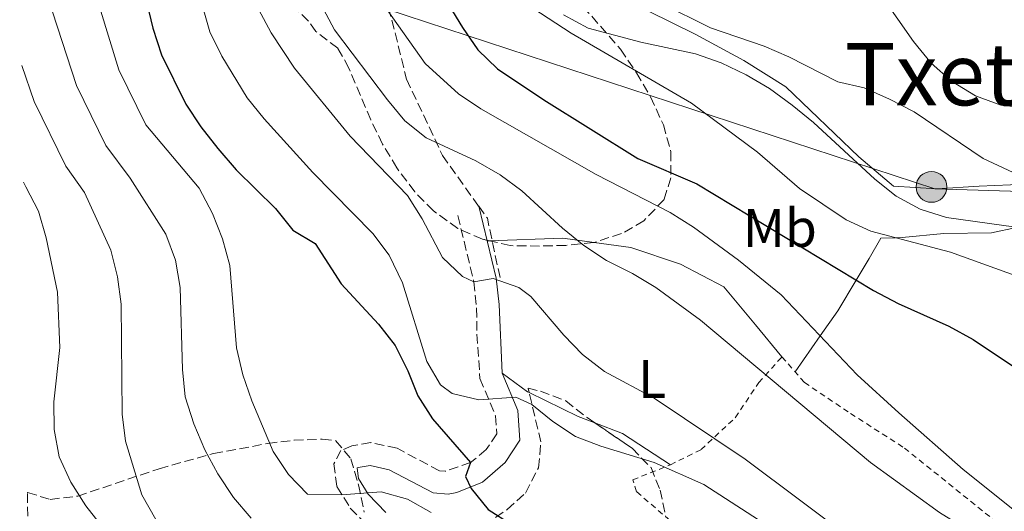
# Model space of a CAD drawing. Units: metres. Extents: x 586543 to 589968, y 4763680 to 4766038.
# Drawn here: x 586563 to 586744, y 4764360 to 4764451 of the extents above; entities that cross this region are included whole.
import ezdxf
from ezdxf.enums import TextEntityAlignment as Align

# ---------------------------------------------------------------- set-up
doc = ezdxf.new("R2010")
doc.units = ezdxf.units.M
doc.header["$MEASUREMENT"] = 0
doc.linetypes.add('DGN Style 2', pattern=[1.7399219301090239, 1.043953158065414, -0.6959687720436097])
doc.linetypes.add('DGN Style 3', pattern=[2.435890702152634, 1.739921930109024, -0.6959687720436097])
for name, color, linetype, lineweight in [('Camino', 7, 'DGN Style 3', 0), ('Curva de nivel directora', 30, 'Continuous', 30), ('Curva de nivel intermedia', 30, 'Continuous', 0), ('Etiqueta de uso rústico', 92, 'Continuous', 0), ('Línea de cambio de uso (parcela vista)', 92, 'Continuous', 0), ('Línea telefónica', 7, 'Continuous', 0), ('Margen derecho', 7, 'Continuous', 0), ('Poste tendido eléctrico', 7, 'Continuous', 0), ('Tela metálica o alambrada', 7, 'DGN Style 2', 0), ('Texto de rotulación de espacio menor sin especificar', 7, 'Continuous', 0), ('Transformador', 7, 'Continuous', 0), ('Zona arbolada', 92, 'DGN Style 3', 0)]:
    doc.layers.add(name, color=color, linetype=linetype, lineweight=lineweight)
doc.styles.add('Style-Arial', font='arial.ttf')

# ---------------------------------------------------------------- blocks, each defined once
blk = doc.blocks.new('5PELE')
at = {"layer": 'Transformador', "linetype": 'Continuous', "lineweight": 0}
h = blk.add_hatch(color=9, dxfattribs=at)
edge = h.paths.add_edge_path()
edge.add_arc((-2.000000476837158e-05, 0), 0.2850000000000001, 0, 360)
at = {"layer": 'Transformador', "color": 252, "linetype": 'Continuous', "lineweight": 0}
blk.add_circle((-2.000000476837158e-05, 0), 0.2850000000000001, dxfattribs=at)

msp = doc.modelspace()

# ---------------------------------------------------------------- linework, layer by layer
at = {"layer": 'Camino', "color": 7, "linetype": 'DGN Style 3', "lineweight": 0, "extrusion": (-0.2997398575114058, -0.3029766973008762, 0.9046331514551605), "elevation": -1618952.237869826, "flags": 128}
msp.add_lwpolyline([(-2933766.088382248, 3437416.019423097), (-2933763.403845562, 3437415.503222747), (-2933753.475449043, 3437408.323345137)], dxfattribs=at)
at = {"layer": 'Camino', "color": 7, "linetype": 'DGN Style 3', "lineweight": 0}
for points in [[(586713.1599999993, 4764541.619999999, 480.4900000000054), (586711.8699999996, 4764546.74, 478.4700000000013), (586706.8999999987, 4764552.550000002, 475.8600000000005), (586701.9299999998, 4764556.689999999, 472.2200000000013), (586691.1600000008, 4764557.520000001, 466.1699999999984), (586682.8700000005, 4764550.060000001, 464.4499999999972), (586678.730000001, 4764538.460000001, 465.5899999999966), (586674.579999998, 4764531.830000003, 464.2599999999948), (586670.4400000006, 4764524.370000001, 464.929999999993), (586660.4999999985, 4764516.910000003, 463.3699999999955), (586651.379999999, 4764511.940000001, 461.6000000000059), (586643.9200000024, 4764502.83, 460.4400000000024), (586639.7800000006, 4764497.03, 459.0599999999978), (586635.6400000011, 4764488.740000002, 457.0800000000019), (586631.4899999981, 4764477.970000001, 454.050000000003), (586627.3500000008, 4764468.02, 449.779999999999), (586630.6599999989, 4764453.11, 445.2200000000012), (586633.9800000003, 4764439.850000001, 442.6699999999984), (586640.61, 4764425.760000001, 439.2400000000054), (586647.3099999987, 4764416.380000004, 438.279999999999)], [(586643.4499999986, 4764414.65, 437.7799999999989), (586646.4100000003, 4764402.41, 435.9199999999984), (586646.9099999986, 4764397.600000001, 434.75), (586646.9499999988, 4764392.780000002, 433.2599999999948), (586647.53, 4764384.570000002, 431.0000000000001), (586650.4099999989, 4764377.689999999, 428.3600000000006), (586650.649999998, 4764374.330000003, 427.3999999999942), (586648.6900000002, 4764371.450000001, 426.679999999993), (586645.8099999989, 4764369.050000003, 425.9600000000065), (586641.1199999995, 4764367.449999999, 424.6399999999995), (586640.0500000011, 4764367.53, 424.3399999999965), (586632.2100000001, 4764371.689999999, 422.2400000000054), (586627.3799999976, 4764372.730000001, 421.3099999999976), (586623.8900000007, 4764372.17, 420.6199999999955), (586621.85, 4764371.290000002, 420.2599999999947), (586620.5300000012, 4764368.810000001, 419.8999999999942), (586621.0900000001, 4764364.650000001, 419.8999999999942), (586623.5699999989, 4764360.65, 419.4199999999982), (586626.9799999997, 4764357.09, 418.5299999999989)]]:
    msp.add_polyline3d(points, dxfattribs=at)
at = {"layer": 'Curva de nivel directora', "color": 30, "linetype": 'Continuous', "lineweight": 30, "flags": 128}
for points, elevation in [([(586636.4300000002, 4764462.350000001), (586644.289999999, 4764449.410000001), (586647.159999999, 4764445.29), (586650.7599999999, 4764441.74), (586659.3000000004, 4764436.01), (586676.6599999989, 4764425.190000001), (586687.6000000001, 4764420.530000002), (586720.2099999991, 4764400.810000002), (586724.76, 4764398.410000001), (586734.1299999999, 4764394.210000002), (586738.6299999993, 4764391.779999999), (586751.6200000001, 4764383.070000002)], 450), ([(586585.9500000008, 4764454.15), (586587.1199999999, 4764449.279999999), (586588.729999999, 4764444.350000001), (586593.2199999995, 4764435.220000001), (586595.9399999997, 4764431.020000001), (586599.0899999992, 4764427.02), (586602.5, 4764423.100000001), (586609.7499999988, 4764415.950000001), (586612.9400000006, 4764411.99), (586617.089999999, 4764409.490000002), (586621.8599999989, 4764402.03), (586628.7999999991, 4764394.630000002), (586631.8500000002, 4764390.670000001), (586634.2100000005, 4764386.02), (586636.05, 4764381.37), (586638.7599999991, 4764377.140000002), (586645.8099999989, 4764369.050000003), (586644.85, 4764366.480000002), (586645.8899999993, 4764364.28), (586649.0599999989, 4764360.410000001), (586653.2699999999, 4764357.65)], 425)]:
    msp.add_lwpolyline(points, dxfattribs=dict(at, elevation=elevation))
at = {"layer": 'Curva de nivel intermedia', "color": 30, "linetype": 'Continuous', "lineweight": 0, "flags": 128}
for points, elevation in [([(586609.7500000009, 4764469.510000001), (586620.6400000007, 4764448.970000002), (586630.470000001, 4764436.029999999), (586633.6699999997, 4764432.17), (586637.5600000012, 4764429.029999999), (586646.7900000003, 4764424.769999999), (586651.2300000014, 4764422.189999999), (586655.2400000015, 4764419.21), (586662.7900000018, 4764412.31), (586666.7300000002, 4764409.130000002), (586670.9099999999, 4764406.369999998), (586675.7200000001, 4764403.949999998), (586680.0000000005, 4764401.359999999), (586688.2599999994, 4764395.329999999), (586719.6799999994, 4764369.039999999), (586732.3900000008, 4764359.850000001), (586749.7699999994, 4764349.13)], 440.0000000000001), ([(586595.4400000013, 4764456.41), (586597.6600000008, 4764448.569999998), (586599.8600000005, 4764444.080000001), (586604.5499999997, 4764436.430000001), (586607.67, 4764432.509999999), (586616.650000001, 4764422.640000001), (586627.7100000007, 4764411.349999999), (586630.7500000005, 4764407.369999997), (586633.1900000013, 4764402.220000001), (586637.6900000006, 4764387.699999998), (586640.25, 4764383.429999999), (586642.4000000003, 4764381.810000001), (586647.3199999998, 4764380.659999999), (586654.1700000007, 4764381.140000001), (586657.1200000012, 4764379.759999999), (586661.0100000004, 4764376.619999998), (586665.1800000012, 4764373.849999999), (586669.8700000006, 4764372.05), (586679.7000000009, 4764369.039999999), (586688.900000001, 4764365), (586701.9299999998, 4764356.56)], 430.0000000000001), ([(586721.8400000008, 4764455.130000002), (586727.620000001, 4764446.800000001), (586730.8500000008, 4764442.8), (586734.6200000015, 4764439.51), (586739.0600000006, 4764436.760000001), (586743.75, 4764435.039999999), (586764.020000001, 4764432.8)], 470), ([(586655.8499999993, 4764453.890000001), (586664.3899999999, 4764448.34), (586686.600000001, 4764435.42), (586698.8200000006, 4764426.359999998), (586706.540000001, 4764419.640000002), (586715.170000001, 4764413.859999998), (586719.7100000007, 4764411.769999999), (586734.4200000004, 4764407.890000001), (586748.6100000015, 4764402.800000002)], 455.0000000000001), ([(586680.9600000016, 4764453.909999998), (586690.0900000001, 4764449.310000001), (586700.020000001, 4764445.960000001), (586704.5899999996, 4764443.949999998), (586713.6199999999, 4764439.369999999), (586718.5000000015, 4764438.27), (586723.1999999998, 4764436.17), (586727.7599999995, 4764433.83), (586740.4500000009, 4764425.210000001), (586749.6799999999, 4764420.899999999)], 465.0000000000001), ([(586568.5900000001, 4764452.259999999), (586572.9900000012, 4764438.67), (586578.4200000004, 4764427.599999999), (586582.9400000023, 4764421.579999999), (586589.5100000014, 4764411.25), (586591.2999999997, 4764406.4), (586592.1700000013, 4764401.390000001), (586592.5900000016, 4764386.21), (586593.0800000011, 4764381.189999999), (586594.6900000003, 4764376.210000002), (586596.7199999999, 4764371.42), (586599.1300000016, 4764366.949999999), (586602.0199999994, 4764362.609999998), (586605.2699999994, 4764358.779999999)], 415.0000000000002), ([(586577.2699999993, 4764453.199999998), (586580.820000001, 4764441.589999998), (586585.8200000012, 4764431.409999999), (586595.6400000004, 4764419.710000001), (586598.1100000001, 4764415.05), (586599.9500000019, 4764410.380000001), (586601.3100000009, 4764405.449999998), (586602.5400000003, 4764390.230000001), (586603.7100000015, 4764385.230000001), (586605.3800000012, 4764380.430000001), (586609.3200000018, 4764371.100000001), (586612.1500000015, 4764366.819999999), (586615.6500000019, 4764363.189999999), (586622.04, 4764363.109999999), (586629.2800000019, 4764363.63), (586634.1500000001, 4764362.32), (586638.490000001, 4764359.819999998)], 420), ([(586606.5900000005, 4764452.8), (586608.9700000009, 4764448.399999999), (586613.2400000001, 4764441.880000001), (586623.5599999999, 4764429.330000001), (586634.1200000012, 4764418.34), (586636.8600000015, 4764414.08), (586640.6100000021, 4764406.890000001), (586644.28, 4764403.439999999), (586646.4100000003, 4764402.41), (586649.9599999996, 4764403.069999999), (586654.7200000006, 4764401.369999998), (586656.9100000011, 4764399.720000002), (586662.9900000007, 4764392.56), (586666.490000001, 4764388.99), (586670.5200000011, 4764385.850000001), (586679.7000000009, 4764380.970000001), (586696.5300000019, 4764369.699999998), (586717.0799999998, 4764354.3), (586737.9299999997, 4764339.4), (586745.67, 4764332.859999998)], 435), ([(586630.4100000008, 4764452.670000001), (586637.38, 4764442.720000001), (586643.5400000003, 4764437.17), (586647.6600000019, 4764434.359999999), (586669.01, 4764422.24), (586682.6500000014, 4764415.230000001), (586686.9600000008, 4764412.52), (586695.2900000013, 4764406.42), (586703.1700000004, 4764400.039999999), (586717.2300000018, 4764385.230000001), (586724.9200000009, 4764378.239999999), (586736.7800000008, 4764367.800000001), (586756.6600000005, 4764351.899999999)], 445), ([(586662.9600000016, 4764451.73), (586667.5199999993, 4764449.3), (586677.2500000012, 4764446.689999999), (586687.360000001, 4764444.55), (586692.0900000005, 4764442.88), (586696.7100000007, 4764440.67), (586701, 4764438.109999998), (586705.22, 4764435.06), (586709.1100000015, 4764431.850000001), (586720.4800000018, 4764421.38), (586724.4300000013, 4764418.239999999), (586728.8100000002, 4764415.819999999), (586733.7099999996, 4764414.319999999), (586754.0099999995, 4764411.449999999)], 460), ([(586562.9300000007, 4764442.359999999), (586565.1700000003, 4764435.739999999), (586571.0199999998, 4764423.79), (586574.510000001, 4764418.899999999), (586579.3500000002, 4764408.279999999), (586580.5800000018, 4764403.349999999), (586581.2600000014, 4764398.279999999), (586581.4300000012, 4764378), (586582.0500000004, 4764372.99), (586585.0800000012, 4764363.08), (586587.6600000006, 4764358.550000002)], 410), ([(586563.2000000011, 4764420.83), (586563.6200000013, 4764419.980000001), (586565.9700000006, 4764415.470000001), (586567.3899999998, 4764410.539999999), (586569.490000001, 4764400.539999999), (586569.92, 4764390.32), (586568.7900000013, 4764380.250000001), (586568.8499999995, 4764375.159999999), (586569.7800000014, 4764370.099999999), (586571.9299999995, 4764365.439999998), (586574.7000000011, 4764361.039999999), (586577.8400000016, 4764357.080000001)], 405.0000000000002)]:
    msp.add_lwpolyline(points, dxfattribs=dict(at, elevation=elevation))
at = {"layer": 'Línea de cambio de uso (parcela vista)', "color": 92, "linetype": 'Continuous', "lineweight": 0, "extrusion": (-0.1952102905218247, -0.0066932114251484, 0.9807385703617469), "elevation": -145980.8662664549, "flags": 128}
msp.add_lwpolyline([(-4741509.205373339, 735214.1519945082), (-4741509.205373338, 735214.5477451753)], dxfattribs=at)
at = {"layer": 'Línea de cambio de uso (parcela vista)', "color": 92, "linetype": 'Continuous', "lineweight": 0, "extrusion": (-0.1769636574693856, 0.5910995297927513, 0.7869467642819598), "elevation": 2712768.60298823, "flags": 128}
msp.add_lwpolyline([(-1928452.526344353, -3459149.859351214), (-1928465.710023954, -3459145.462903698), (-1928471.007509648, -3459142.408550106)], dxfattribs=at)
at = {"layer": 'Línea de cambio de uso (parcela vista)', "color": 92, "linetype": 'Continuous', "lineweight": 0, "elevation": 434.179999999993, "flags": 128}
msp.add_lwpolyline([(586656.6050000004, 4764381.9912), (586656.2999999998, 4764382.140000001), (586651.6299999999, 4764385.539999999)], dxfattribs=at)
at = {"layer": 'Línea de cambio de uso (parcela vista)', "color": 92, "linetype": 'Continuous', "lineweight": 0, "extrusion": (0.1683613670764624, 0.3452186627653577, 0.9232976361686641), "elevation": 1743924.765295324, "flags": 128}
msp.add_lwpolyline([(1561132.43443169, -4191068.448447669), (1561135.71149783, -4191068.145650304), (1561145.774832786, -4191068.145650304)], dxfattribs=at)
at = {"layer": 'Línea de cambio de uso (parcela vista)', "color": 92, "linetype": 'Continuous', "lineweight": 0, "extrusion": (0.06817634785469927, 0.07893149907275337, 0.9945460291245062), "elevation": 416487.9979114649, "flags": 128}
msp.add_lwpolyline([(2670309.415943008, -3967290.095123276), (2670319.914368715, -3967288.656944683), (2670325.073906088, -3967286.799776725)], dxfattribs=at)
at = {"layer": 'Línea de cambio de uso (parcela vista)', "color": 92, "linetype": 'Continuous', "lineweight": 0}
for points in [[(586750.7100000001, 4764452.430000001, 475.6900000000023), (586757.8899999997, 4764444.550000001, 475.5500000000029), (586763.1100000005, 4764437.630000001, 473.179999999993), (586763.8399999999, 4764432.550000001, 470.6100000000006), (586762.5300000003, 4764422.99, 467.7700000000041), (586756.6699999999, 4764420.66, 465.320000000007), (586748.4100000003, 4764420.449999999, 464.3899999999995), (586739.7199999997, 4764420.109999999, 464.429999999993), (586731.8899999997, 4764419.600000001, 464.0099999999948), (586723.9199999999, 4764420.07, 463.6399999999995), (586717.5, 4764425.51, 463.6399999999995), (586704.0199999996, 4764438.41, 463.6399999999995), (586696.25, 4764443.289999999, 463.6399999999995), (586687.2599999999, 4764448.16, 463.8399999999965), (586678.6399999997, 4764452.42, 464.0299999999989)], [(586768.4946999997, 4764379.521700001, 451.5173999999971), (586769.5300000003, 4764385.83, 453.1699999999983), (586770.8799999999, 4764391.390000001, 455), (586771.9299999997, 4764395.720000001, 457.6100000000006), (586772.7800000003, 4764400.140000001, 460), (586773.0999999996, 4764401.789999999, 460.3500000000058), (586770.6200000001, 4764404.210000001, 460.9100000000035), (586764.8799999999, 4764408.680000001, 461.4799999999959), (586758.1600000003, 4764412.65, 461.3399999999965), (586750.1399999997, 4764413.24, 460.5299999999989), (586746.6299999999, 4764412.49, 460), (586742.0099999999, 4764411.5, 459.2599999999948), (586733.2000000002, 4764411.350000001, 457.6999999999971), (586725.4900000002, 4764410.600000001, 455.4799999999959), (586724.2699999996, 4764410.57, 455), (586721.5700000003, 4764410.5, 453.8699999999953), (586719.4100000003, 4764406.74, 452), (586717.0199999996, 4764402.730000001, 450), (586713.6299999999, 4764397.060000001, 446.3800000000047), (586710.3899999997, 4764392.439999999, 445), (586705.7300000004, 4764385.810000001, 445.7700000000041)], [(586668.6243000003, 4764409.706700001, 441.3145999999979), (586675.3700000001, 4764408.789999999, 443.5200000000041), (586684.5800000001, 4764405.699999999, 443.5200000000041), (586692.5899999999, 4764401.5, 443.2599999999948), (586698.4199999999, 4764394.460000001, 441.9100000000035), (586703.3099999996, 4764388.57, 441.8099999999977)]]:
    msp.add_polyline3d(points, dxfattribs=at)
at = {"layer": 'Línea telefónica', "color": 7, "linetype": 'Continuous', "lineweight": 0, "extrusion": (-0.07349421960522151, 0.5803583476647006, 0.8110380928048435), "elevation": 2722325.538951329, "flags": 128}
msp.add_lwpolyline([(-1180488.346279903, -3773548.617902217), (-1180649.068189267, -3773454.582644201), (-1180859.961901663, -3773413.488159512)], dxfattribs=at)
at = {"layer": 'Margen derecho', "color": 7, "linetype": 'Continuous', "lineweight": 0}
msp.add_polyline3d([(586647.3099999987, 4764416.380000004, 438.279999999999), (586650.5199999984, 4764403.120000001, 435.9199999999984), (586651.0500000004, 4764398.26, 434.8800000000048), (586651.6299999993, 4764385.540000001, 431.0000000000001), (586654.5100000005, 4764378.67, 428.3600000000006), (586654.8999999971, 4764373.180000001, 427.3999999999942), (586652.1999999993, 4764369.050000003, 426.75), (586648.0100000005, 4764365.440000001, 425.9799999999959), (586643.2800000008, 4764363.540000003, 424.9600000000065), (586641.6499999971, 4764363.240000002, 424.6399999999995), (586638.8700000009, 4764363.450000001, 424.3399999999965), (586630.7699999984, 4764367.74, 422.2400000000054), (586627.2600000014, 4764368.5, 421.3099999999976), (586625.0599999975, 4764368.140000001, 420.6199999999955), (586624.8399999985, 4764368.050000001, 420.2599999999947), (586624.8299999973, 4764368.040000002, 419.8999999999942), (586625.0899999988, 4764366.090000001, 419.8999999999942), (586626.8700000002, 4764363.220000001, 419.4199999999982), (586630.1400000004, 4764359.820000002, 418.5299999999989)], dxfattribs=at)
at = {"layer": 'Tela metálica o alambrada', "color": 7, "linetype": 'DGN Style 2', "lineweight": 0}
msp.add_polyline3d([(586695.9250999996, 4764314.901900001, 420.2137999999978), (586697.1699999999, 4764320.730000001, 421.679999999993), (586697.1500000004, 4764328.130000001, 424.7799999999989), (586697.0599999996, 4764336.34, 427.070000000007), (586693.3099999996, 4764343.83, 428.2100000000065), (586688.2800000003, 4764350.880000001, 429.6900000000023), (586682.5700000003, 4764358.41, 429.8500000000058), (586676.4500000002, 4764363.67, 430.7899999999936), (586675.75, 4764365.869999999, 434.7700000000041), (586682.7100000001, 4764368.640000001, 435.6000000000058), (586688.3700000001, 4764371.449999999, 437.929999999993), (586694.6799999997, 4764377.34, 439.9900000000052), (586699.0199999996, 4764383.810000001, 442.9499999999971), (586703.3099999996, 4764388.57, 445), (586707.4699999997, 4764383.84, 445.9499999999971), (586715.9699999997, 4764378.109999999, 448.0299999999989), (586725.9600000001, 4764371.720000001, 447.25), (586744.0499999998, 4764357.16, 441.9400000000023), (586739.3899999997, 4764352.640000001, 440.1999999999971)], dxfattribs=at)
at = {"layer": 'Zona arbolada', "color": 92, "linetype": 'DGN Style 3', "lineweight": 0}
for points in [[(586652.1227000002, 4764476.204399999, 464.9723999999987), (586652.4100000003, 4764474.26, 464.6300000000047), (586654.3099999996, 4764469.66, 464.0899999999965), (586656.8300000001, 4764465.26, 463.6900000000023), (586663.3499999996, 4764456.960000001, 462.5599999999977), (586673.4900000002, 4764445.369999999, 460.3500000000058), (586676.4400000004, 4764441.039999999, 459.4400000000023), (586679.0300000003, 4764436.57, 458.3600000000006), (586681.4000000004, 4764431.430000001, 457.0500000000029), (586682.8099999996, 4764426.42, 455.6199999999953), (586682.7999999998, 4764421.65, 454.1100000000006), (586681.5300000003, 4764417.65, 452.7799999999989), (586677.8200000003, 4764413.699999999, 451.1499999999942), (586673.6799999997, 4764411.33, 449.6699999999983), (586668.6243000003, 4764409.706700001, 448.0369000000064)], [(586649.2379000001, 4764410.0233, 444.0016000000033), (586647.9800000004, 4764410.32, 443.8300000000018), (586643.4500000002, 4764412.279999999, 443.0899999999965), (586638.9299999997, 4764415.539999999, 442.2200000000012), (586635.4699999997, 4764419.039999999, 441.3399999999965), (586632.1900000004, 4764423.460000001, 440.3300000000018), (586629.5300000003, 4764427.880000001, 439.6900000000023), (586627.3399999999, 4764432.369999999, 439.5299999999989), (586623.3300000001, 4764441.890000001, 439.5299999999989), (586621.2599999999, 4764445.560000001, 439.5299999999989), (586617.2199999997, 4764448.630000001, 439.5200000000041), (586615.8399999999, 4764450.560000001, 439.5200000000041), (586612.3700000001, 4764454.15, 439.2400000000052), (586607.7300000004, 4764457.100000001, 437.2100000000065), (586588.5099999999, 4764464.600000001, 428.8300000000018)], [(586663.3499999996, 4764456.960000001, 462.5599999999977), (586673.4900000002, 4764445.369999999, 460.3500000000058), (586676.4400000004, 4764441.039999999, 459.4400000000023), (586679.0300000003, 4764436.57, 458.3600000000006), (586681.4000000004, 4764431.430000001, 457.0500000000029), (586682.8099999996, 4764426.42, 455.6199999999953), (586682.7999999998, 4764421.65, 454.1100000000006), (586681.5300000003, 4764417.65, 452.7799999999989), (586677.8200000003, 4764413.699999999, 451.1499999999942), (586673.6799999997, 4764411.33, 449.6699999999983), (586668.5099999999, 4764409.67, 448), (586663.4000000004, 4764409.16, 446.4799999999959), (586658.54, 4764409.039999999, 445.3500000000058), (586653.1100000005, 4764409.109999999, 444.5299999999989), (586647.9800000004, 4764410.32, 443.8300000000018), (586643.4500000002, 4764412.279999999, 443.0899999999965), (586638.9299999997, 4764415.539999999, 442.2200000000012), (586635.4699999997, 4764419.039999999, 441.3399999999965), (586632.1900000004, 4764423.460000001, 440.3300000000018), (586629.5300000003, 4764427.880000001, 439.6900000000023), (586627.3399999999, 4764432.369999999, 439.5299999999989), (586623.3300000001, 4764441.890000001, 439.5299999999989), (586621.2599999999, 4764445.560000001, 439.5299999999989), (586617.2199999997, 4764448.630000001, 439.5200000000041), (586615.8399999999, 4764450.560000001, 439.5200000000041), (586612.3700000001, 4764454.15, 439.2400000000052)], [(586668.6243000003, 4764409.706700001, 448.0369000000064), (586668.5099999999, 4764409.67, 448), (586663.4000000004, 4764409.16, 446.4799999999959), (586658.54, 4764409.039999999, 445.3500000000058), (586653.1100000005, 4764409.109999999, 444.5299999999989), (586649.2379000001, 4764410.0233, 444.0016000000033)], [(586648.3499999996, 4764357.560000001, 430.3999999999942), (586652.5499999998, 4764360.359999999, 433.1600000000035), (586655.9500000002, 4764363.430000001, 435.1199999999953), (586658.3399999999, 4764368.08, 436.929999999993), (586658.7800000003, 4764372.859999999, 438), (586656.4100000003, 4764382.810000001, 439.4199999999983), (586658.6900000004, 4764382.220000001, 436.5099999999948), (586663.3600000005, 4764380.439999999, 436.5099999999948), (586667.2999999998, 4764377.359999999, 436.5099999999948), (586675.6299999999, 4764371.689999999, 436.5099999999948), (586679.1200000001, 4764368.109999999, 436.2700000000041), (586680.7999999998, 4764363.970000001, 435.9700000000012), (586681.8300000001, 4764359.02, 435.2899999999936)], [(586656.6050000004, 4764381.9912, 439.3031999999948), (586656.4100000003, 4764382.810000001, 439.4199999999983), (586658.6900000004, 4764382.220000001, 436.5099999999948), (586663.3600000005, 4764380.439999999, 436.5099999999948), (586667.2999999998, 4764377.359999999, 436.5099999999948), (586668.7180000005, 4764376.3948, 436.5099999999948)], [(586648.3499999996, 4764357.560000001, 430.3999999999942), (586652.5499999998, 4764360.359999999, 433.1600000000035), (586655.9500000002, 4764363.430000001, 435.1199999999953), (586658.3399999999, 4764368.08, 436.929999999993), (586658.7800000003, 4764372.859999999, 438), (586656.6050000004, 4764381.9912, 439.3031999999948)], [(586668.7180000005, 4764376.3948, 436.5099999999948), (586675.6299999999, 4764371.689999999, 436.5099999999948), (586679.1200000001, 4764368.109999999, 436.2700000000041), (586680.7999999998, 4764363.970000001, 435.9700000000012), (586681.8300000001, 4764359.02, 435.2899999999936)], [(586565.0300000003, 4764276.350000001, 378.5399999999936), (586563.9299999997, 4764363.560000001, 403.8800000000047), (586563.9800000004, 4764363.51, 403.8899999999995), (586568.1600000003, 4764362.25, 405.1100000000006), (586573.2300000004, 4764362.859999999, 406.6100000000006), (586588.2599999999, 4764367.92, 411.2799999999988), (586598.3099999996, 4764370.699999999, 413.8800000000047), (586608.3300000001, 4764372.58, 416.679999999993), (586613.1799999997, 4764373.180000001, 417.75), (586618.3899999997, 4764373.359999999, 417.75), (586620.8700000001, 4764373.109999999, 417.75), (586623.6799999997, 4764369.77, 417.75), (586625.0999999996, 4764364.960000001, 417.75), (586626.1500000004, 4764359.9, 417.75)], [(586563.9299999997, 4764363.560000001, 403.8800000000047), (586563.9800000004, 4764363.51, 403.8899999999995), (586568.1600000003, 4764362.25, 405.1100000000006), (586573.2300000004, 4764362.859999999, 406.6100000000006), (586588.2599999999, 4764367.92, 411.2799999999988), (586598.3099999996, 4764370.699999999, 413.8800000000047), (586608.3300000001, 4764372.58, 416.679999999993), (586613.1799999997, 4764373.180000001, 417.75), (586618.3899999997, 4764373.359999999, 417.75), (586620.8700000001, 4764373.109999999, 417.75), (586623.6799999997, 4764369.77, 417.75), (586625.0999999996, 4764364.960000001, 417.75), (586626.1500000004, 4764359.9, 417.75)]]:
    msp.add_polyline3d(points, dxfattribs=at)

# ---------------------------------------------------------------- block references
at = {"layer": 'Poste tendido eléctrico', "color": 7, "linetype": 'Continuous', "lineweight": 0, "xscale": 10, "yscale": 10, "zscale": 10}
msp.add_blockref('5PELE', (586730.9299999997, 4764419.96, 463.9900000000052), dxfattribs=at)

# ---------------------------------------------------------------- texts
at = {"layer": 'Etiqueta de uso rústico', "color": 92, "linetype": 'Continuous', "lineweight": 0, "style": 'Style-Arial'}
for s, p in [('Mb', (586702.9302462428, 4764412.370010001, 450.1100000000006)), ('L', (586679.3414203782, 4764384.490010002, 435.7100000000065))]:
    msp.add_text(s, height=7.000000000000002, dxfattribs=at).set_placement(p, align=Align.MIDDLE_CENTER)
at = {"layer": 'Texto de rotulación de espacio menor sin especificar', "color": 7, "linetype": 'Continuous', "lineweight": 0, "style": 'Style-Arial'}
msp.add_text('Txetanepea', height=11.5, dxfattribs=at).set_placement((586757.9616466578, 4764440.770010002, 471.2100000000065), align=Align.MIDDLE_CENTER)

doc.saveas('drawing.dxf')
